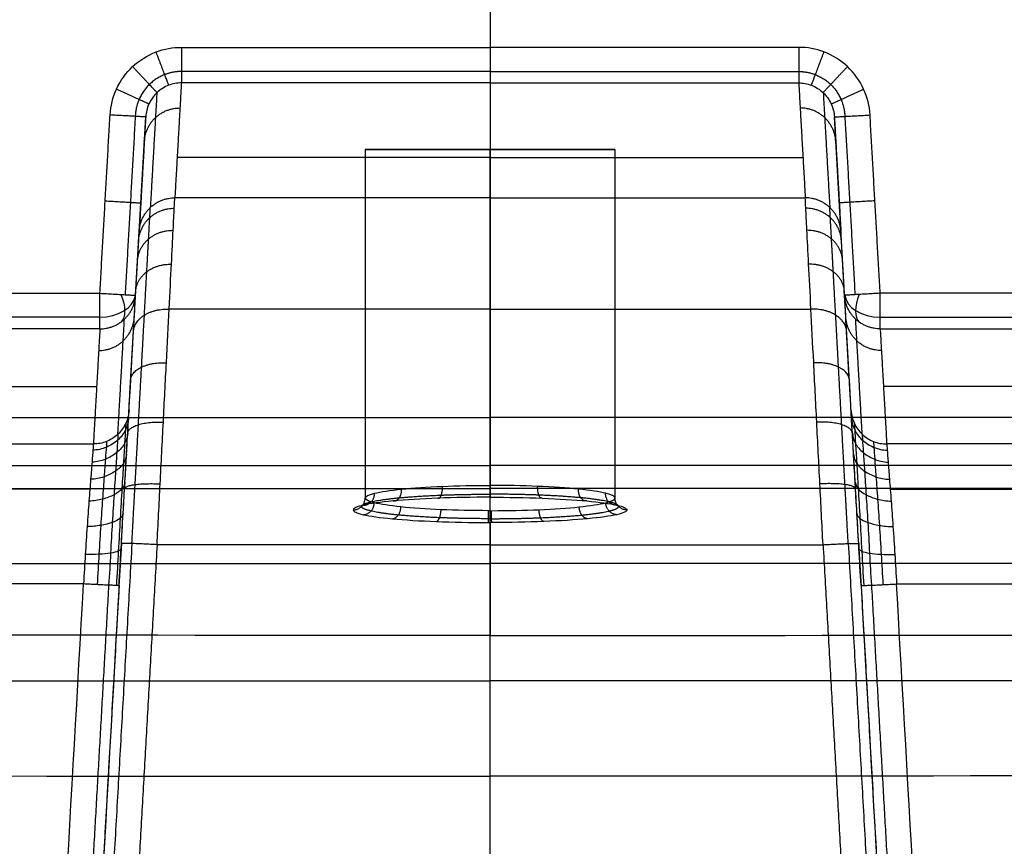
# Model space of a CAD drawing. Units: millimetres. Extents: x -63 to 488, y -425 to 0.
# Drawn here: x 173 to 256, y -151 to -81 of the extents above; entities that cross this region are included whole.
import ezdxf

# ---------------------------------------------------------------- set-up
doc = ezdxf.new("R2010")
doc.units = ezdxf.units.MM
doc.header["$MEASUREMENT"] = 0
doc.layers.add('预设值', color=7, linetype='Continuous', true_color=0x000000)

msp = doc.modelspace()

# ---------------------------------------------------------------- linework, layer by layer
at = {"layer": '预设值'}
for p, q in [((186.558, -83.438, -50), (212.5, -83.438, -50)), ((238.442, -83.438, -50), (212.5, -83.438, -50)), ((182.707, -104.272, -53), (183.56, -89.29, -53)), ((242.293, -104.272, -53), (241.44, -89.29, -53)), ((212.5, -92.014, -25), (202, -92.014, -25)), ((212.5, -92.014, -25), (223, -92.014, -25)), ((182.238, -112.512, -138.364), (183.137, -96.719, -138.364)), ((212.5, -114.529), (212.5, -96.514)), ((212.5, -114.529), (212.5, -96.514)), ((242.762, -112.512, -138.364), (241.863, -96.719, -138.364)), ((-1.178, -104.102, -50), (179.712, -104.102, -50)), ((426.178, -104.102, -50), (245.288, -104.102, -50))]:
    msp.add_line(p, q, dxfattribs=at)
at = {"layer": '预设值', "extrusion": (0.720814, 0.477123, -0.502772)}
msp.add_arc((-186.001, 0.64, 106.517), 3, 110.58091, 175.04774, dxfattribs=at)
at = {"layer": '预设值', "extrusion": (0.720814, -0.477123, 0.502772)}
msp.add_arc((48.581, -177.54, 199.83), 3, 110.58091, 175.04774, dxfattribs=at)
at = {"layer": '预设值', "extrusion": (0, 0.725367, 0.688362)}
for centre, start, end in [((-179.712, 33.215, -111.929), 90.00008, 173.95504), ((-245.288, 33.215, -111.929), 6.04496, 89.99992)]:
    msp.add_arc(centre, 2.999, start, end, dxfattribs=at)
at = {"layer": '预设值'}
for points, degree in [([(212.5, -3, -50), (212.5, -43.219, -50), (212.5, -83.438, -50)], 2), ([(212.5, -78.5), (212.5, -96.514), (212.5, -114.529)], 2), ([(212.5, -85.465, -50.789), (199.529, -85.465, -50.789), (186.558, -85.465, -50.789)], 2), ([(212.5, -85.465, -50.789), (225.471, -85.465, -50.789), (238.442, -85.465, -50.789)], 2), ([(186.558, -86.427, -52.74), (186.283, -91.253, -108.194), (186.008, -96.079, -163.649)], 2), ([(212.5, -86.427, -52.74), (199.529, -86.427, -52.74), (186.558, -86.427, -52.74)], 2), ([(212.5, -86.427, -52.74), (225.471, -86.427, -52.74), (238.442, -86.427, -52.74)], 2), ([(212.5, -86.427, -52.74), (212.5, -91.253, -108.194), (212.5, -96.079, -163.649)], 2), ([(238.442, -86.427, -52.74), (238.717, -91.253, -108.194), (238.992, -96.079, -163.649)], 2), ([(184.496, -87.256, -52.821), (184.222, -92.075, -108.194), (183.948, -96.894, -163.568)], 2), ([(240.504, -87.256, -52.821), (240.778, -92.075, -108.194), (241.052, -96.894, -163.568)], 2), ([(179.712, -104.102, -50), (180.138, -96.611, -50), (180.565, -89.12, -50)], 2), ([(182.683, -89.24, -50.879), (182.256, -96.731, -50.879), (181.83, -104.222, -50.879)], 2), ([(183.56, -89.29, -53), (183.286, -94.094, -108.194), (183.013, -98.897, -163.389)], 2), ([(241.44, -89.29, -53), (241.714, -94.094, -108.194), (241.987, -98.897, -163.389)], 2), ([(242.317, -89.24, -50.879), (242.744, -96.731, -50.879), (243.17, -104.222, -50.879)], 2), ([(245.288, -104.102, -50), (244.862, -96.611, -50), (244.435, -89.12, -50)], 2), ([(202, -92.014, -25), (202, -106.659, -25), (202, -121.304, -25)], 2), ([(212.5, -92.014, -14.5), (212.5, -92.014, -25), (212.5, -92.014, -35.5)], 2), ([(212.5, -122.366, -35.5), (212.5, -107.19, -35.5), (212.5, -92.014, -35.5)], 2), ([(212.5, -92.014, -14.5), (212.5, -106.128, -14.5), (212.5, -120.242, -14.5)], 2), ([(223, -92.014, -25), (223, -106.659, -25), (223, -121.304, -25)], 2), ([(212.5, -92.685, -124.648), (199.351, -92.685, -124.648), (186.201, -92.685, -124.648)], 2), ([(212.5, -92.685, -124.648), (225.649, -92.685, -124.648), (238.799, -92.685, -124.648)], 2), ([(212.5, -96.079, -163.649), (199.254, -96.079, -163.649), (186.008, -96.079, -163.649)], 2), ([(212.5, -96.079, -163.649), (225.746, -96.079, -163.649), (238.992, -96.079, -163.649)], 2), ([(182.157, -113.947, -153.238), (182.432, -109.11, -103.119), (182.707, -104.272, -53)], 2), ([(242.843, -113.947, -153.238), (242.568, -109.11, -103.119), (242.293, -104.272, -53)], 2), ([(212.5, -105.422, -182.911), (199.015, -105.422, -182.911), (185.53, -105.422, -182.911)], 2), ([(212.5, -105.422, -182.911), (225.985, -105.422, -182.911), (239.47, -105.422, -182.911)], 2), ([(179.712, -106.119, -50.779), (89.267, -106.119, -50.779), (-1.178, -106.119, -50.779)], 2), ([(181.222, -115.948, -153.04), (181.497, -111.111, -102.921), (181.772, -106.273, -52.802)], 2), ([(243.778, -115.948, -153.04), (243.503, -111.111, -102.921), (243.228, -106.273, -52.802)], 2), ([(245.288, -106.119, -50.779), (335.733, -106.119, -50.779), (426.178, -106.119, -50.779)], 2), ([(179.712, -107.088, -52.712), (89.267, -107.088, -52.712), (-1.178, -107.088, -52.712)], 2), ([(179.712, -107.088, -52.712), (179.437, -111.921, -102.786), (179.162, -116.754, -152.861)], 2), ([(245.288, -107.088, -52.712), (335.733, -107.088, -52.712), (426.178, -107.088, -52.712)], 2), ([(245.288, -107.088, -52.712), (245.563, -111.921, -102.786), (245.838, -116.754, -152.861)], 2), ([(4.907, -111.925, -102.831), (92.172, -111.925, -102.831), (179.437, -111.925, -102.831)], 2), ([(420.093, -111.925, -102.831), (332.828, -111.925, -102.831), (245.563, -111.925, -102.831)], 2), ([(182.157, -113.947, -153.238), (182.135, -114.321, -153.202), (181.948, -115.069, -153.129), (181.271, -116.001, -153.035), (180.298, -116.619, -152.97), (179.538, -116.763, -152.952), (179.161, -116.763, -152.95)], 3), ([(181.32, -128.644, -166.704), (181.379, -127.608, -166.688), (181.497, -125.532, -166.442), (181.666, -122.565, -165.442), (181.82, -119.865, -163.854), (181.952, -117.547, -161.745), (182.056, -115.72, -159.197), (182.127, -114.464, -156.32), (182.151, -114.047, -154.271), (182.157, -113.947, -153.238)], 3), ([(242.843, -113.947, -153.238), (242.865, -114.321, -153.202), (243.052, -115.069, -153.129), (243.729, -116.001, -153.035), (244.702, -116.619, -152.97), (245.462, -116.763, -152.952), (245.839, -116.763, -152.95)], 3), ([(243.68, -128.644, -166.704), (243.621, -127.608, -166.688), (243.503, -125.532, -166.442), (243.334, -122.565, -165.442), (243.18, -119.865, -163.854), (243.048, -117.547, -161.745), (242.944, -115.72, -159.197), (242.873, -114.464, -156.32), (242.849, -114.047, -154.271), (242.843, -113.947, -153.238)], 3), ([(0.03, -114.529), (106.265, -114.529), (212.5, -114.529)], 2), ([(182.121, -114.569, -156.287), (182.103, -114.917, -156.182), (181.921, -115.61, -155.969), (181.249, -116.49, -155.688), (180.271, -117.101, -155.476), (179.504, -117.28, -155.397), (179.125, -117.276, -155.385)], 3), ([(424.97, -114.529), (318.735, -114.529), (212.5, -114.529)], 2), ([(242.879, -114.569, -156.287), (242.897, -114.917, -156.182), (243.079, -115.61, -155.969), (243.751, -116.49, -155.688), (244.729, -117.101, -155.476), (245.496, -117.28, -155.397), (245.875, -117.276, -155.385)], 3), ([(182.05, -115.816, -159.142), (182.034, -116.125, -158.97), (181.854, -116.741, -158.624), (181.179, -117.524, -158.168), (180.2, -118.093, -157.814), (179.432, -118.286, -157.675), (179.048, -118.28, -157.661)], 3), ([(181.882, -115.037, -153.132), (181.882, -115.118, -154.095), (181.861, -115.485, -156.006), (181.792, -116.627, -158.687), (181.692, -118.312, -161.053), (181.562, -120.462, -163.006), (181.414, -122.976, -164.463), (181.259, -125.743, -165.358), (181.153, -127.681, -165.558), (181.092, -128.648, -165.559)], 3), ([(242.95, -115.816, -159.142), (242.966, -116.125, -158.97), (243.146, -116.741, -158.624), (243.821, -117.524, -158.168), (244.8, -118.093, -157.814), (245.568, -118.286, -157.675), (245.952, -118.28, -157.661)], 3), ([(243.118, -115.037, -153.132), (243.118, -115.118, -154.095), (243.139, -115.485, -156.006), (243.208, -116.627, -158.687), (243.308, -118.312, -161.053), (243.438, -120.462, -163.006), (243.586, -122.976, -164.463), (243.741, -125.743, -165.358), (243.847, -127.681, -165.558), (243.908, -128.648, -165.559)], 3), ([(10.747, -116.568, -150.933), (66.878, -116.675, -152.036), (123.019, -116.737, -152.679), (179.162, -116.754, -152.861)], 3), ([(180.27, -116.552, -152.977), (180.272, -116.631, -153.83), (180.249, -116.957, -155.52), (180.177, -117.967, -157.885), (180.07, -119.452, -159.969), (179.93, -121.346, -161.692), (179.781, -123.562, -162.975), (179.63, -126.008, -163.761), (179.534, -127.723, -163.926), (179.477, -128.58, -163.936)], 3), ([(181.222, -115.948, -153.04), (181.228, -116.025, -153.941), (181.204, -116.352, -155.729), (181.134, -117.403, -158.234), (181.032, -118.966, -160.442), (180.899, -120.97, -162.26), (180.753, -123.317, -163.608), (180.605, -125.907, -164.422), (180.51, -127.721, -164.587), (180.446, -128.626, -164.587)], 3), ([(243.778, -115.948, -153.04), (243.772, -116.025, -153.941), (243.796, -116.352, -155.729), (243.866, -117.403, -158.234), (243.968, -118.966, -160.442), (244.101, -120.97, -162.26), (244.247, -123.317, -163.608), (244.395, -125.907, -164.422), (244.49, -127.721, -164.587), (244.554, -128.626, -164.587)], 3), ([(244.73, -116.552, -152.977), (244.728, -116.631, -153.83), (244.751, -116.957, -155.52), (244.823, -117.967, -157.885), (244.93, -119.452, -159.969), (245.07, -121.346, -161.692), (245.219, -123.562, -162.975), (245.37, -126.008, -163.761), (245.466, -127.723, -163.926), (245.523, -128.58, -163.936)], 3), ([(414.253, -116.568, -150.933), (358.122, -116.675, -152.036), (301.981, -116.737, -152.679), (245.838, -116.754, -152.861)], 3), ([(179.161, -116.763, -152.95), (179.156, -116.849, -153.775), (179.132, -117.193, -155.412), (179.054, -118.205, -157.705), (178.939, -119.663, -159.735), (178.79, -121.511, -161.424), (178.636, -123.664, -162.694), (178.481, -126.033, -163.495), (178.382, -127.691, -163.692), (178.335, -128.519, -163.704)], 3), ([(179.162, -116.754, -152.861), (179.162, -116.759, -152.906), (179.161, -116.763, -152.95)], 2), ([(245.838, -116.754, -152.861), (245.838, -116.759, -152.906), (245.839, -116.763, -152.95)], 2), ([(245.839, -116.763, -152.95), (245.844, -116.849, -153.775), (245.868, -117.193, -155.412), (245.946, -118.205, -157.705), (246.061, -119.663, -159.735), (246.21, -121.511, -161.424), (246.364, -123.664, -162.694), (246.519, -126.033, -163.495), (246.618, -127.691, -163.692), (246.665, -128.519, -163.704)], 3), ([(181.947, -117.629, -161.672), (181.933, -117.89, -161.439), (181.755, -118.409, -160.97), (181.078, -119.068, -160.354), (180.094, -119.557, -159.877), (179.321, -119.735, -159.687), (178.933, -119.728, -159.678)], 3), ([(243.053, -117.629, -161.672), (243.067, -117.89, -161.439), (243.245, -118.409, -160.97), (243.922, -119.068, -160.354), (244.906, -119.557, -159.877), (245.679, -119.735, -159.687), (246.067, -119.728, -159.678)], 3), ([(0.03, -118.571, -1.567), (106.265, -118.571, -1.567), (212.5, -118.571, -1.567)], 2), ([(424.97, -118.571, -1.567), (318.735, -118.571, -1.567), (212.5, -118.571, -1.567)], 2), ([(181.816, -119.929, -163.767), (181.804, -120.134, -163.481), (181.628, -120.539, -162.904), (180.949, -121.05, -162.152), (179.958, -121.428, -161.577), (179.179, -121.567, -161.359), (178.789, -121.562, -161.354)], 3), ([(243.184, -119.929, -163.767), (243.196, -120.134, -163.481), (243.372, -120.539, -162.904), (244.051, -121.05, -162.152), (245.042, -121.428, -161.577), (245.821, -121.567, -161.359), (246.211, -121.562, -161.354)], 3), ([(0.03, -120.503, -5.448), (106.265, -120.503, -5.448), (212.5, -120.503, -5.448)], 2), ([(424.97, -120.503, -5.448), (318.735, -120.503, -5.448), (212.5, -120.503, -5.448)], 2), ([(212.5, -120.503, -5.448), (212.5, -120.871, -9.428), (212.5, -121.238, -13.408)], 2), ([(212.5, -120.503, -5.448), (212.5, -120.871, -9.428), (212.5, -121.238, -13.408)], 2), ([(212.5, -120.503, -5.448), (212.5, -120.871, -9.428), (212.5, -121.238, -13.408)], 2), ([(181.664, -122.61, -165.344), (181.654, -122.752, -165.014), (181.483, -123.03, -164.347), (180.806, -123.374, -163.482), (179.811, -123.621, -162.841), (179.027, -123.703, -162.619), (178.635, -123.7, -162.616)], 3), ([(243.336, -122.61, -165.344), (243.346, -122.752, -165.014), (243.517, -123.03, -164.347), (244.194, -123.374, -163.482), (245.189, -123.621, -162.841), (245.973, -123.703, -162.619), (246.365, -123.7, -162.616)], 3), ([(212.5, -123.362, -36.408), (212.5, -128.102, -87.74), (212.5, -132.842, -139.072)], 2), ([(212.5, -123.362, -36.408), (212.5, -128.102, -87.74), (212.5, -132.842, -139.072)], 2), ([(212.5, -123.362, -36.408), (212.5, -128.102, -87.74), (212.5, -132.842, -139.072)], 2), ([(181.52, -125.131, -188.04), (179.883, -153.891, -188.747), (178.246, -182.651, -189.455)], 2), ([(181.496, -125.557, -166.337), (181.491, -125.632, -165.972), (181.329, -125.775, -165.233), (180.661, -125.939, -164.281), (179.662, -126.041, -163.608), (178.872, -126.06, -163.414), (178.482, -126.053, -163.411)], 3), ([(182.399, -125.129, -190.159), (180.963, -150.358, -190.78), (179.527, -175.586, -191.4)], 2), ([(184.515, -125.228, -191.039), (183.32, -146.235, -191.556), (182.124, -167.242, -192.072)], 2), ([(212.5, -125.228, -191.039), (198.508, -125.228, -191.039), (184.515, -125.228, -191.039)], 2), ([(212.5, -125.228, -191.039), (226.492, -125.228, -191.039), (240.485, -125.228, -191.039)], 2), ([(212.5, -152.074, -191.699), (212.5, -138.651, -191.369), (212.5, -125.228, -191.039)], 2), ([(240.485, -125.228, -191.039), (241.68, -146.235, -191.556), (242.876, -167.242, -192.072)], 2), ([(242.601, -125.129, -190.159), (244.037, -150.358, -190.78), (245.473, -175.586, -191.4)], 2), ([(243.48, -125.131, -188.04), (245.117, -153.891, -188.747), (246.754, -182.651, -189.455)], 2), ([(243.504, -125.557, -166.337), (243.509, -125.632, -165.972), (243.671, -125.775, -165.233), (244.339, -125.939, -164.281), (245.338, -126.041, -163.608), (246.128, -126.06, -163.414), (246.518, -126.053, -163.411)], 3), ([(7.303, -126.813, -73.776), (109.901, -126.813, -73.776), (212.5, -126.813, -73.776)], 2), ([(417.697, -126.813, -73.776), (315.099, -126.813, -73.776), (212.5, -126.813, -73.776)], 2), ([(178.335, -128.519, -163.704), (122.39, -128.501, -163.518), (66.446, -128.439, -162.876), (10.511, -128.332, -161.777)], 3), ([(175.262, -182.483, -164.115), (176.286, -164.494, -164.107), (177.311, -146.505, -163.97), (178.335, -128.519, -163.704)], 3), ([(181.32, -128.644, -166.704), (180.296, -146.645, -166.97), (179.271, -164.648, -167.107), (178.246, -182.651, -167.115)], 3), ([(243.68, -128.644, -166.704), (244.704, -146.645, -166.97), (245.729, -164.648, -167.107), (246.754, -182.651, -167.115)], 3), ([(246.665, -128.519, -163.704), (302.61, -128.501, -163.518), (358.554, -128.439, -162.876), (414.489, -128.332, -161.777)], 3), ([(249.738, -182.483, -164.115), (248.714, -164.494, -164.107), (247.689, -146.505, -163.97), (246.665, -128.519, -163.704)], 3), ([(212.5, -132.842, -139.072), (146.345, -132.842, -139.072), (80.191, -132.783, -138.433), (14.048, -132.665, -137.156)], 3), ([(212.5, -132.842, -139.072), (278.655, -132.842, -139.072), (344.809, -132.783, -138.433), (410.952, -132.665, -137.156)], 3), ([(13.817, -144.486, -148.049), (80.036, -144.604, -149.328), (146.268, -144.663, -149.968), (212.5, -144.663, -149.968)], 3), ([(411.183, -144.486, -148.049), (344.964, -144.604, -149.328), (278.732, -144.663, -149.968), (212.5, -144.663, -149.968)], 3), ([(212.5, -154.474, -150.06), (212.5, -151.204, -150.034), (212.5, -147.933, -150.003), (212.5, -144.663, -149.968)], 3)]:
    msp.add_open_spline(points, degree=degree, dxfattribs=at)
for points, knots in [([(180.565, -89.12, -50), (180.607, -88.372, -50), (180.982, -86.859, -50), (182.356, -84.947, -50), (184.331, -83.714, -50), (185.834, -83.438, -50), (186.558, -83.438, -50)], [-9.102784, -9.102784, -9.102784, -9.102784, -6.854369, -4.508965, -2.169619, 0, 0, 0, 0]), ([(244.435, -89.12, -50), (244.393, -88.372, -50), (244.018, -86.859, -50), (242.644, -84.947, -50), (240.669, -83.714, -50), (239.166, -83.438, -50), (238.442, -83.438, -50)], [-9.102784, -9.102784, -9.102784, -9.102784, -6.854369, -4.508965, -2.169619, 0, 0, 0, 0]), ([(186.558, -86.427, -52.74), (186.196, -86.427, -52.742), (185.444, -86.566, -52.757), (184.456, -87.188, -52.815), (183.769, -88.151, -52.901), (183.581, -88.913, -52.968), (183.56, -89.29, -53)], [0, 0, 0, 0, 2.16962, 4.508966, 6.854369, 9.102784, 9.102784, 9.102784, 9.102784]), ([(238.442, -86.427, -52.74), (238.804, -86.427, -52.742), (239.556, -86.566, -52.757), (240.544, -87.188, -52.815), (241.231, -88.151, -52.901), (241.419, -88.913, -52.968), (241.44, -89.29, -53)], [0, 0, 0, 0, 2.16962, 4.508966, 6.854369, 9.102784, 9.102784, 9.102784, 9.102784]), ([(184.515, -125.228, -191.039), (184.603, -123.513, -190.997), (184.783, -120, -190.608), (185.049, -114.808, -189.078), (185.305, -109.813, -186.54), (185.536, -105.302, -183.048), (185.729, -101.533, -178.763), (185.875, -98.684, -173.93), (185.97, -96.834, -168.84), (186.001, -96.227, -165.356), (186.008, -96.079, -163.649)], [0.170445, 0.170445, 0.170445, 0.170445, 4.810955, 9.692536, 14.747252, 19.893267, 25.039683, 30.095763, 34.980062, 39.607512, 39.607512, 39.607512, 39.607512]), ([(240.485, -125.228, -191.039), (240.397, -123.513, -190.997), (240.217, -120, -190.608), (239.951, -114.808, -189.078), (239.695, -109.813, -186.54), (239.464, -105.302, -183.048), (239.271, -101.533, -178.763), (239.125, -98.684, -173.93), (239.03, -96.834, -168.84), (238.999, -96.227, -165.356), (238.992, -96.079, -163.649)], [0.170445, 0.170445, 0.170445, 0.170445, 4.810955, 9.692536, 14.747252, 19.893267, 25.039683, 30.095763, 34.980062, 39.607512, 39.607512, 39.607512, 39.607512]), ([(181.52, -125.131, -188.04), (181.608, -123.587, -188.002), (181.788, -120.426, -187.652), (182.054, -115.753, -186.275), (182.31, -111.257, -183.991), (182.541, -107.198, -180.848), (182.734, -103.806, -176.992), (182.88, -101.242, -172.642), (182.974, -99.577, -168.06), (183.005, -99.03, -164.926), (183.013, -98.897, -163.389)], [0.170444, 0.170444, 0.170444, 0.170444, 4.810954, 9.692534, 14.747251, 19.893266, 25.039682, 30.095762, 34.980061, 39.607511, 39.607511, 39.607511, 39.607511]), ([(243.48, -125.131, -188.04), (243.392, -123.587, -188.002), (243.212, -120.426, -187.652), (242.946, -115.753, -186.275), (242.69, -111.257, -183.991), (242.459, -107.198, -180.848), (242.266, -103.806, -176.992), (242.12, -101.242, -172.642), (242.026, -99.577, -168.06), (241.995, -99.03, -164.926), (241.987, -98.897, -163.389)], [0.170444, 0.170444, 0.170444, 0.170444, 4.810954, 9.692534, 14.747251, 19.893266, 25.039682, 30.095762, 34.980061, 39.607511, 39.607511, 39.607511, 39.607511]), ([(202, -121.304, -25), (201.999, -121.166, -23.634), (202.542, -120.889, -20.892), (204.873, -120.534, -17.386), (208.378, -120.297, -15.045), (211.132, -120.242, -14.5), (212.5, -120.242, -14.5)], [0.092345, 0.092345, 0.092345, 0.092345, 4.599535, 9.143112, 13.70109, 18.194927, 18.194927, 18.194927, 18.194927]), ([(212.5, -120.242, -14.5), (212.5, -120.278, -14.5), (212.5, -120.313, -14.498), (212.5, -120.384, -14.49), (212.5, -120.419, -14.485), (212.5, -120.519, -14.463), (212.5, -120.584, -14.442), (212.5, -120.773, -14.358), (212.5, -120.888, -14.276), (212.5, -121.171, -13.966), (212.5, -121.264, -13.688), (212.5, -121.238, -13.408)], [0, 0, 0, 0, 0.10713, 0.10713, 0.214261, 0.214261, 0.41949, 0.41949, 0.840172, 0.840172, 1.690571, 1.690571, 1.690571, 1.690571]), ([(223, -121.304, -25), (223.001, -121.166, -23.634), (222.458, -120.889, -20.892), (220.127, -120.534, -17.386), (216.622, -120.297, -15.045), (213.868, -120.242, -14.5), (212.5, -120.242, -14.5)], [0.092345, 0.092345, 0.092345, 0.092345, 4.599535, 9.143112, 13.70109, 18.194927, 18.194927, 18.194927, 18.194927]), ([(212.5, -121.238, -13.408), (211.002, -121.238, -13.408), (207.985, -121.293, -14.005), (204.147, -121.53, -16.569), (201.593, -121.885, -20.408), (200.999, -122.162, -23.412), (201, -122.3, -24.908)], [-18.194927, -18.194927, -18.194927, -18.194927, -13.70109, -9.143112, -4.599535, -0.092345, -0.092345, -0.092345, -0.092345]), ([(212.5, -122.366, -35.5), (212.457, -122.366, -35.5), (211.047, -122.365, -35.492), (208.274, -122.306, -34.907), (204.82, -122.068, -32.551), (202.532, -121.716, -29.071), (201.999, -121.441, -26.353), (202, -121.304, -25)], [54.400045, 54.400045, 54.400045, 54.400045, 54.540931, 59.035254, 63.533214, 68.037053, 72.502656, 72.502656, 72.502656, 72.502656]), ([(212.5, -121.238, -13.408), (213.998, -121.238, -13.408), (217.015, -121.293, -14.005), (220.853, -121.53, -16.569), (223.407, -121.885, -20.408), (224.001, -122.162, -23.412), (224, -122.3, -24.908)], [-18.194927, -18.194927, -18.194927, -18.194927, -13.70109, -9.143112, -4.599535, -0.092345, -0.092345, -0.092345, -0.092345]), ([(212.5, -122.366, -35.5), (212.543, -122.366, -35.5), (213.953, -122.365, -35.492), (216.726, -122.306, -34.907), (220.18, -122.068, -32.551), (222.468, -121.716, -29.071), (223.001, -121.441, -26.353), (223, -121.304, -25)], [54.400045, 54.400045, 54.400045, 54.400045, 54.540931, 59.035254, 63.533214, 68.037053, 72.502656, 72.502656, 72.502656, 72.502656]), ([(201, -122.3, -24.908), (200.999, -122.437, -26.39), (201.582, -122.712, -29.367), (204.088, -123.064, -33.179), (207.872, -123.302, -35.759), (210.908, -123.361, -36.399), (212.453, -123.362, -36.408), (212.5, -123.362, -36.408)], [-72.502656, -72.502656, -72.502656, -72.502656, -68.037053, -63.533214, -59.035254, -54.540931, -54.400045, -54.400045, -54.400045, -54.400045]), ([(224, -122.3, -24.908), (224.001, -122.437, -26.39), (223.418, -122.712, -29.367), (220.912, -123.064, -33.179), (217.128, -123.302, -35.759), (214.092, -123.361, -36.399), (212.547, -123.362, -36.408), (212.5, -123.362, -36.408)], [-72.502656, -72.502656, -72.502656, -72.502656, -68.037053, -63.533214, -59.035254, -54.540931, -54.400045, -54.400045, -54.400045, -54.400045]), ([(212.5, -123.362, -36.408), (212.5, -123.339, -36.16), (212.5, -123.224, -35.929), (212.5, -122.949, -35.678), (212.5, -122.843, -35.613), (212.5, -122.67, -35.546), (212.5, -122.611, -35.529), (212.5, -122.52, -35.512), (212.5, -122.489, -35.507), (212.5, -122.428, -35.502), (212.5, -122.397, -35.5), (212.5, -122.366, -35.5)], [0, 0, 0, 0, 0.752733, 0.752733, 1.125866, 1.125866, 1.312033, 1.312033, 1.405068, 1.405068, 1.498102, 1.498102, 1.498102, 1.498102])]:
    msp.add_open_spline(points, degree=3, knots=knots, dxfattribs=at)
for points, weights, degree in [([(186.558, -83.438, -50), (186.558, -86.188, -50), (186.558, -86.427, -52.74)], [1, 0.737121562414, 1], 2), ([(212.5, -83.438, -50), (212.5, -86.188, -50), (212.5, -86.427, -52.74)], [1, 0.737121562414, 1], 2), ([(238.442, -83.438, -50), (238.442, -86.188, -50), (238.442, -86.427, -52.74)], [1, 0.737121562414, 1], 2), ([(185.496, -86.623, -52.762), (185.418, -86.418, -50), (184.435, -83.827, -50)], [1, 0.734627799344, 1], 2), ([(239.504, -86.623, -52.762), (239.582, -86.418, -50), (240.565, -83.827, -50)], [1, 0.734627799344, 1], 2), ([(184.51, -87.244, -52.82), (184.394, -87.12, -50), (182.463, -85.058, -50)], [1, 0.728021048002, 1], 2), ([(240.49, -87.244, -52.82), (240.606, -87.12, -50), (242.537, -85.058, -50)], [1, 0.728021048002, 1], 2), ([(183.829, -88.197, -52.905), (183.745, -88.159, -50), (181.102, -86.95, -50)], [1, 0.718218641271, 1], 2), ([(241.171, -88.197, -52.905), (241.255, -88.159, -50), (243.898, -86.95, -50)], [1, 0.718218641271, 1], 2), ([(183.442, -91.351, -76.685), (183.603, -88.532, -76.931), (186.438, -88.533, -76.945)], [1, 0.726844346278, 1], 2), ([(241.558, -91.351, -76.685), (241.397, -88.532, -76.931), (238.562, -88.533, -76.945)], [1, 0.726844346278, 1], 2), ([(183.56, -89.29, -53), (183.56, -89.29, -50), (180.565, -89.12, -50)], [1, 0.707106781187, 1], 2), ([(241.44, -89.29, -53), (241.44, -89.29, -50), (244.435, -89.12, -50)], [1, 0.707106781187, 1], 2), ([(202, -92.014, -25), (202, -92.014, -14.5), (212.5, -92.014, -14.5)], [1, 0.707106781187, 1], 2), ([(212.5, -92.014, -35.5), (202, -92.014, -35.5), (202, -92.014, -25)], [1, 0.707106781187, 1], 2), ([(223, -92.014, -25), (223, -92.014, -14.5), (212.5, -92.014, -14.5)], [1, 0.707106781187, 1], 2), ([(212.5, -92.014, -35.5), (223, -92.014, -35.5), (223, -92.014, -25)], [1, 0.707106781187, 1], 2), ([(180.154, -96.337, -50), (183.149, -96.507, -50), (183.149, -96.507, -53)], [1, 0.707106781187, 1], 2), ([(183.013, -98.897, -163.389), (183.174, -96.077, -163.635), (186.008, -96.079, -163.649)], [1, 0.726844346278, 1], 2), ([(212.5, -125.228, -191.039), (212.5, -98.405, -190.379), (212.5, -96.079, -163.649)], [1, 0.745374080387, 0.999999878585], 2), ([(212.5, -125.228, -191.039), (212.5, -98.405, -190.379), (212.5, -96.079, -163.649)], [1, 0.74537401968, 1], 2), ([(212.5, -125.228, -191.039), (212.5, -98.405, -190.379), (212.5, -96.079, -163.649)], [1, 0.74537401968, 1], 2), ([(241.987, -98.897, -163.389), (241.826, -96.077, -163.635), (238.992, -96.079, -163.649)], [1, 0.726844346278, 1], 2), ([(244.846, -96.337, -50), (241.851, -96.507, -50), (241.851, -96.507, -53)], [1, 0.707106781187, 1], 2), ([(182.968, -99.69, -167.942), (183.124, -96.949, -168.668), (185.963, -96.96, -168.708)], [1, 0.726269975152, 1], 2), ([(242.032, -99.69, -167.942), (241.876, -96.949, -168.668), (239.037, -96.96, -168.708)], [1, 0.726269975152, 1], 2), ([(182.873, -101.356, -172.525), (183.02, -98.782, -173.738), (185.868, -98.811, -173.801)], [1, 0.725062231336, 1], 2), ([(242.127, -101.356, -172.525), (241.98, -98.782, -173.738), (239.132, -98.811, -173.801)], [1, 0.725062231336, 1], 2), ([(182.727, -103.919, -176.873), (182.859, -101.602, -178.554), (185.722, -101.658, -178.631)], [1, 0.723200339768, 1], 2), ([(242.273, -103.919, -176.873), (242.141, -101.602, -178.554), (239.278, -101.658, -178.631)], [1, 0.723200339768, 1], 2), ([(179.712, -107.088, -52.712), (179.712, -106.826, -50), (179.712, -104.102, -50)], [0.999999876163, 0.740295634501, 0.999999999886], 2), ([(179.712, -104.102, -50), (182.707, -104.272, -50), (182.707, -104.272, -53)], [1, 0.707106781187, 1], 2), ([(245.288, -104.102, -50), (242.293, -104.272, -50), (242.293, -104.272, -53)], [1, 0.707106781187, 1], 2), ([(245.288, -107.088, -52.712), (245.288, -106.826, -50), (245.288, -104.102, -50)], [0.999999876163, 0.740295634501, 0.999999999886], 2), ([(179.712, -107.088, -52.712), (182.547, -107.089, -52.727), (182.707, -104.272, -53)], [1, 0.726827525518, 1], 2), ([(245.288, -107.088, -52.712), (242.453, -107.089, -52.727), (242.293, -104.272, -53)], [1, 0.726827525518, 1], 2), ([(182.534, -107.31, -180.728), (182.646, -105.34, -182.833), (185.529, -105.427, -182.915)], [1, 0.72072882436, 1], 2), ([(242.466, -107.31, -180.728), (242.354, -105.34, -182.833), (239.471, -105.427, -182.915)], [1, 0.72072882436, 1], 2), ([(179.608, -108.912, -71.607), (182.443, -108.913, -71.622), (182.603, -106.096, -71.895)], [1, 0.726827525518, 1], 2), ([(245.392, -108.912, -71.607), (242.557, -108.913, -71.622), (242.397, -106.096, -71.895)], [1, 0.726827525518, 1], 2), ([(182.303, -111.369, -183.871), (182.392, -109.818, -186.332), (185.298, -109.936, -186.407)], [1, 0.717760102492, 1], 2), ([(242.697, -111.369, -183.871), (242.608, -109.818, -186.332), (239.702, -109.936, -186.407)], [1, 0.717760102492, 1], 2), ([(182.048, -115.863, -186.155), (182.109, -114.785, -188.887), (185.043, -114.929, -188.944)], [1, 0.714458608382, 1], 2), ([(212.5, -120.503, -5.448), (212.5, -120, 0), (212.5, -114.529)], [0.999999750998, 0.738902233239, 0.999999875499], 2), ([(242.952, -115.863, -186.155), (242.891, -114.785, -188.887), (239.957, -114.929, -188.944)], [1, 0.714458608382, 1], 2), ([(178.866, -120.565, -160.53), (122.77, -120.547, -160.346), (66.675, -120.485, -159.703), (10.589, -120.379, -158.601)], [0.872657443592, 0.872657899898, 0.87265949743, 0.872662233663], 3), ([(181.782, -120.532, -187.53), (181.815, -119.956, -190.44), (184.777, -120.118, -190.473)], [1, 0.711011904592, 1], 2), ([(204.359, -121.55, -16.785), (205.116, -121.619, -17.534), (205.067, -120.554, -17.583)], [1, 0.683757925874, 1], 2), ([(208.12, -121.318, -14.274), (208.537, -121.411, -15.276), (208.501, -120.322, -15.291)], [1, 0.676377448832, 1], 2), ([(216.88, -121.318, -14.274), (216.463, -121.411, -15.276), (216.499, -120.322, -15.291)], [1, 0.676377448832, 1], 2), ([(220.641, -121.55, -16.785), (219.884, -121.619, -17.534), (219.933, -120.554, -17.583)], [1, 0.683757925874, 1], 2), ([(243.218, -120.532, -187.53), (243.185, -119.956, -190.44), (240.223, -120.118, -190.473)], [1, 0.711011904592, 1], 2), ([(246.134, -120.565, -160.53), (302.23, -120.547, -160.346), (358.325, -120.485, -159.703), (414.411, -120.379, -158.601)], [0.872657443592, 0.872657899898, 0.87265949743, 0.872662233663], 3), ([(201, -122.3, -24.908), (202, -122.3, -24.908), (202, -121.304, -25)], [1, 0.70710678092, 1], 2), ([(201.865, -121.896, -20.532), (202.823, -121.932, -20.923), (202.79, -120.9, -21.005)], [1, 0.694625947157, 1], 2), ([(223.135, -121.896, -20.532), (222.177, -121.932, -20.923), (222.21, -120.9, -21.005)], [1, 0.694625947157, 1], 2), ([(224, -122.3, -24.908), (223, -122.3, -24.908), (223, -121.304, -25)], [1, 0.70710678092, 1], 2), ([(201.849, -122.701, -29.246), (202.744, -122.667, -28.884), (202.775, -121.705, -28.96)], [1, 0.719264823517, 1], 2), ([(204.302, -123.045, -32.973), (204.971, -122.985, -32.32), (205.015, -122.049, -32.364)], [1, 0.729551049803, 1], 2), ([(207.99, -123.277, -35.487), (208.352, -123.199, -34.646), (208.382, -122.281, -34.659)], [1, 0.736406685945, 1], 2), ([(212.359, -123.362, -36.408), (212.37, -123.278, -35.5), (212.371, -122.366, -35.5)], [1, 0.738900695804, 1], 2), ([(212.641, -123.362, -36.408), (212.63, -123.278, -35.5), (212.629, -122.366, -35.5)], [1, 0.738900695804, 1], 2), ([(217.01, -123.277, -35.487), (216.648, -123.199, -34.646), (216.618, -122.281, -34.659)], [1, 0.736406685945, 1], 2), ([(220.698, -123.045, -32.973), (220.029, -122.985, -32.32), (219.985, -122.049, -32.364)], [1, 0.729551049803, 1], 2), ([(223.151, -122.701, -29.246), (222.256, -122.667, -28.884), (222.225, -121.705, -28.96)], [1, 0.719264823517, 1], 2), ([(184.515, -125.228, -191.039), (181.524, -125.058, -191.035), (181.52, -125.131, -188.04)], [1, 0.707600533992, 1], 2), ([(240.485, -125.228, -191.039), (243.476, -125.058, -191.035), (243.48, -125.131, -188.04)], [1, 0.707600533992, 1], 2), ([(180.445, -128.626, -164.587), (179.421, -146.617, -164.853), (178.397, -164.61, -164.99), (177.373, -182.603, -164.998)], [0.85428874625, 0.854258347168, 0.854227931918, 0.85419748783], 3), ([(181.32, -128.644, -166.704), (181.318, -128.688, -163.717), (178.335, -128.519, -163.704)], [1, 0.7085774925, 1], 2), ([(243.68, -128.644, -166.704), (243.682, -128.688, -163.717), (246.665, -128.519, -163.704)], [1, 0.7085774925, 1], 2), ([(244.555, -128.626, -164.587), (245.579, -146.617, -164.853), (246.603, -164.61, -164.99), (247.627, -182.603, -164.998)], [0.85428874625, 0.854258347168, 0.854227931918, 0.85419748783], 3), ([(212.5, -144.663, -149.968), (212.5, -133.838, -149.852), (212.5, -132.842, -139.072)], [1, 0.742496267455, 1], 2), ([(13.892, -136.481, -144.874), (80.087, -136.599, -146.153), (146.293, -136.659, -146.792), (212.5, -136.659, -146.792)], [0.871252825379, 0.871249699003, 0.871248133733, 0.871248133727], 3), ([(411.108, -136.481, -144.874), (344.913, -136.599, -146.153), (278.707, -136.659, -146.792), (212.5, -136.659, -146.792)], [0.871252825379, 0.871249699003, 0.871248133733, 0.871248133727], 3)]:
    msp.add_rational_spline(points, weights, degree=degree, dxfattribs=at)
for points, weights, knots in [([(186.558, -85.465, -50.789), (186.08, -85.466, -50.789), (185.086, -85.655, -50.795), (183.793, -86.488, -50.814), (182.917, -87.765, -50.844), (182.698, -88.755, -50.867), (182.683, -89.24, -50.879)], [0.868560781207, 0.868460862044, 0.867579452282, 0.864278207351, 0.859332966469, 0.855463735771, 0.853553390593], [0, 0, 0, 0, 2.16962, 4.508966, 6.854369, 9.102784, 9.102784, 9.102784, 9.102784]), ([(238.442, -85.465, -50.789), (238.92, -85.466, -50.789), (239.914, -85.655, -50.795), (241.207, -86.488, -50.814), (242.083, -87.765, -50.844), (242.302, -88.755, -50.867), (242.317, -89.24, -50.879)], [0.868560781207, 0.868460862044, 0.867579452282, 0.864278207351, 0.859332966469, 0.855463735771, 0.853553390593], [0, 0, 0, 0, 2.16962, 4.508966, 6.854369, 9.102784, 9.102784, 9.102784, 9.102784]), ([(182.399, -125.129, -190.159), (182.49, -123.466, -190.115), (182.677, -120.06, -189.731), (182.953, -115.026, -188.238), (183.218, -110.186, -185.768), (183.458, -105.819, -182.375), (183.658, -102.171, -178.218), (183.81, -99.414, -173.532), (183.908, -97.625, -168.598), (183.94, -97.038, -165.222), (183.948, -96.894, -163.568)], [0.853800266996, 0.854374207669, 0.855546519217, 0.857270965458, 0.858922020711, 0.860406147979, 0.86164166632, 0.862572697085, 0.863176109243, 0.863373796355, 0.863422173152], [0.170445, 0.170445, 0.170445, 0.170445, 4.810955, 9.692536, 14.747252, 19.893267, 25.039683, 30.095763, 34.980062, 39.607512, 39.607512, 39.607512, 39.607512]), ([(242.601, -125.129, -190.159), (242.51, -123.466, -190.115), (242.323, -120.06, -189.731), (242.047, -115.026, -188.238), (241.782, -110.186, -185.768), (241.542, -105.819, -182.375), (241.342, -102.171, -178.218), (241.19, -99.414, -173.532), (241.092, -97.625, -168.598), (241.06, -97.038, -165.222), (241.052, -96.894, -163.568)], [0.853800266996, 0.854374207669, 0.855546519217, 0.857270965458, 0.858922020711, 0.860406147979, 0.86164166632, 0.862572697085, 0.863176109243, 0.863373796355, 0.863422173152], [0.170445, 0.170445, 0.170445, 0.170445, 4.810955, 9.692536, 14.747252, 19.893267, 25.039683, 30.095763, 34.980062, 39.607512, 39.607512, 39.607512, 39.607512]), ([(201.707, -122.008, -24.935), (201.711, -121.874, -23.527), (202.281, -121.605, -20.704), (204.686, -121.262, -17.117), (208.281, -121.034, -14.729), (211.099, -120.981, -14.174), (212.5, -120.981, -14.173)], [0.853553389325, 0.851439118634, 0.847152977508, 0.841573918829, 0.837793360111, 0.836905883967, 0.836905676843], [0.092345, 0.092345, 0.092345, 0.092345, 4.599535, 9.143112, 13.70109, 18.194932, 18.194932, 18.194932, 18.194932]), ([(223.293, -122.008, -24.935), (223.289, -121.874, -23.527), (222.719, -121.605, -20.704), (220.314, -121.262, -17.117), (216.719, -121.034, -14.729), (213.901, -120.981, -14.174), (212.5, -120.981, -14.173)], [0.853553389325, 0.851439118634, 0.847152977508, 0.841573918829, 0.837793360111, 0.836905883967, 0.836905676843], [0.092345, 0.092345, 0.092345, 0.092345, 4.599535, 9.143112, 13.70109, 18.194932, 18.194932, 18.194932, 18.194932]), ([(212.5, -123.04, -35.762), (212.456, -123.04, -35.762), (211.002, -123.039, -35.753), (208.14, -122.982, -35.147), (204.583, -122.749, -32.709), (202.238, -122.407, -29.115), (201.702, -122.141, -26.323), (201.707, -122.008, -24.935)], [0.869451501089, 0.869451509861, 0.869438872396, 0.868574359869, 0.865065622655, 0.859816887444, 0.855648621844, 0.85355339046], [54.400039, 54.400039, 54.400039, 54.400039, 54.540931, 59.035254, 63.533214, 68.037053, 72.502656, 72.502656, 72.502656, 72.502656]), ([(212.5, -123.04, -35.762), (212.544, -123.04, -35.762), (213.998, -123.039, -35.753), (216.86, -122.982, -35.147), (220.417, -122.749, -32.709), (222.762, -122.407, -29.115), (223.298, -122.141, -26.323), (223.293, -122.008, -24.935)], [0.869451501089, 0.869451509861, 0.869438872396, 0.868574359869, 0.865065622655, 0.859816887444, 0.855648621844, 0.85355339046], [54.400039, 54.400039, 54.400039, 54.400039, 54.540931, 59.035254, 63.533214, 68.037053, 72.502656, 72.502656, 72.502656, 72.502656])]:
    msp.add_rational_spline(points, weights, degree=3, knots=knots, dxfattribs=at)

doc.saveas('drawing.dxf')
